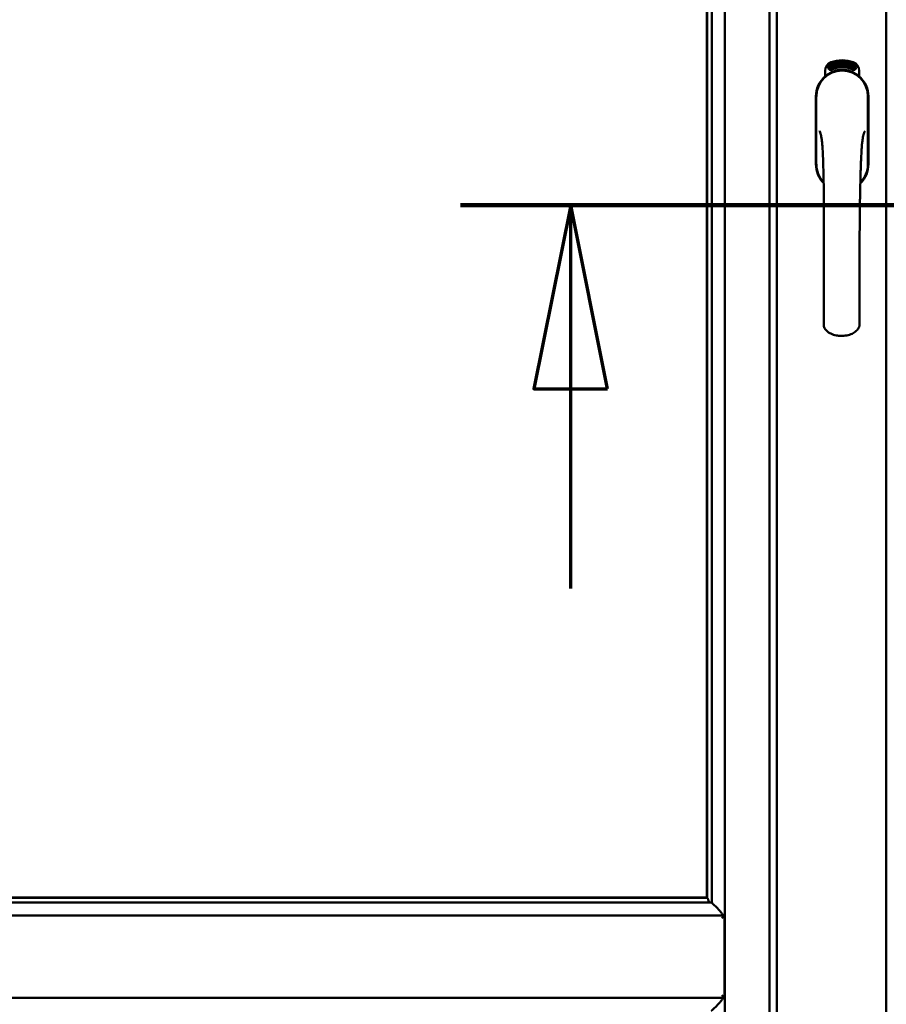
# Model space of a CAD drawing. Units: millimetres. Extents: x 13 to 821, y -287 to 287.
# Drawn here: x 364 to 376, y -98 to -85 of the extents above; entities that cross this region are included whole.
import ezdxf

# ---------------------------------------------------------------- set-up
doc = ezdxf.new("R2010")
doc.units = ezdxf.units.MM
doc.linetypes.add('CHAIN', pattern=[0.3543, 0.2362, -0.0295, 0.0591, -0.0295])
doc.layers.add('Section Line (ISO)', color=3, linetype='CHAIN', lineweight=70)
doc.layers.add('Visible (ISO)', color=7, linetype='Continuous', lineweight=50)

# ---------------------------------------------------------------- blocks, each defined once
blk = doc.blocks.new('2dTransSection6')
at = {"layer": 'Section Line (ISO)', "linetype": 'CHAIN', "ltscale": 9.9742}
blk.add_line((163.282, 209.792), (172.258, 209.792), dxfattribs=at)
at = {"layer": 'Section Line (ISO)', "linetype": 'Continuous', "lineweight": 140}
blk.add_line((163.282, 209.792), (172.258, 209.792), dxfattribs=at)
at = {"layer": 'Section Line (ISO)', "linetype": 'Continuous'}
for p, q in [((164.782, 209.792), (164.282, 207.292)), ((164.782, 207.292), (164.782, 209.792)), ((165.282, 207.292), (164.782, 209.792)), ((170.758, 209.792), (170.258, 207.292)), ((170.758, 207.292), (170.758, 209.792)), ((171.258, 207.292), (170.758, 209.792)), ((164.282, 207.292), (165.282, 207.292)), ((164.782, 204.572), (164.782, 207.292)), ((170.258, 207.292), (171.258, 207.292)), ((170.758, 204.572), (170.758, 207.292))]:
    blk.add_line(p, q, dxfattribs=at)
at = {"layer": 'Section Line (ISO)', "linetype": 'Continuous', "flags": 128}
for points in [[(165.282, 207.292), (164.782, 209.792), (164.282, 207.292), (165.282, 207.292)], [(171.258, 207.292), (170.758, 209.792), (170.258, 207.292), (171.258, 207.292)]]:
    blk.add_lwpolyline(points, dxfattribs=at)
at = {"layer": 'Section Line (ISO)'}
for points in [[(165.282, 207.292), (164.782, 209.792), (164.282, 207.292), (165.282, 207.292)], [(171.258, 207.292), (170.758, 209.792), (170.258, 207.292), (171.258, 207.292)]]:
    blk.add_solid(points, dxfattribs=at)

msp = doc.modelspace()

# ---------------------------------------------------------------- linework, layer by layer
at = {"layer": 'Visible (ISO)'}
for p, q in [((373.737, -111.513), (373.737, -60.866)), ((374.349, -111.514), (374.349, -60.864)), ((374.449, -60.864), (374.449, -111.514)), ((375.937, -60.866), (375.937, -111.513)), ((373.492, -62.597), (373.492, -96.632)), ((373.499, -96.639), (373.499, -62.589)), ((373.562, -96.704), (373.562, -62.524)), ((375.105, -85.454), (375.105, -85.379)), ((375.156, -85.343), (375.158, -85.308)), ((375.184, -85.362), (375.156, -85.343)), ((375.158, -85.308), (375.189, -85.293)), ((375.164, -85.339), (375.165, -85.312)), ((375.186, -85.354), (375.164, -85.339)), ((375.165, -85.312), (375.173, -85.308)), ((375.173, -85.308), (375.18, -85.323)), ((375.18, -85.305), (375.188, -85.301)), ((375.187, -85.32), (375.18, -85.305)), ((375.18, -85.323), (375.187, -85.32)), ((375.215, -85.347), (375.184, -85.362)), ((375.193, -85.332), (375.186, -85.335)), ((375.186, -85.335), (375.193, -85.35)), ((375.193, -85.35), (375.186, -85.354)), ((375.188, -85.301), (375.21, -85.316)), ((375.189, -85.293), (375.218, -85.312)), ((375.2, -85.346), (375.193, -85.332)), ((375.208, -85.343), (375.2, -85.346)), ((375.21, -85.316), (375.208, -85.343)), ((375.218, -85.312), (375.215, -85.347)), ((375.223, -85.279), (375.227, -85.278)), ((375.239, -85.337), (375.223, -85.279)), ((375.227, -85.278), (375.235, -85.307)), ((375.235, -85.307), (375.241, -85.275)), ((375.239, -85.306), (375.237, -85.316)), ((375.237, -85.316), (375.243, -85.336)), ((375.257, -85.332), (375.239, -85.306)), ((375.243, -85.336), (375.239, -85.337)), ((375.246, -85.273), (375.24, -85.3)), ((375.24, -85.3), (375.262, -85.33)), ((375.241, -85.275), (375.246, -85.273)), ((375.258, -85.289), (375.255, -85.289)), ((375.262, -85.33), (375.257, -85.332)), ((375.281, -85.327), (375.262, -85.33)), ((375.266, -85.323), (375.28, -85.32)), ((375.28, -85.301), (375.29, -85.3)), ((375.281, -85.309), (375.28, -85.301)), ((375.28, -85.32), (375.281, -85.327)), ((375.292, -85.307), (375.281, -85.309)), ((375.29, -85.266), (375.309, -85.264)), ((375.291, -85.273), (375.29, -85.266)), ((375.29, -85.3), (375.292, -85.307)), ((375.305, -85.271), (375.291, -85.273)), ((375.303, -85.324), (375.3, -85.324)), ((375.309, -85.264), (375.309, -85.27)), ((375.334, -85.277), (375.33, -85.278)), ((375.336, -85.323), (375.346, -85.262)), ((375.339, -85.323), (375.336, -85.323)), ((375.348, -85.262), (375.339, -85.323)), ((375.346, -85.262), (375.348, -85.262)), ((375.367, -85.323), (375.348, -85.322)), ((375.355, -85.281), (375.351, -85.28)), ((375.353, -85.315), (375.367, -85.316)), ((375.367, -85.316), (375.367, -85.323)), ((375.389, -85.327), (375.408, -85.268)), ((375.392, -85.328), (375.389, -85.327)), ((375.394, -85.281), (375.39, -85.282)), ((375.411, -85.269), (375.392, -85.328)), ((375.408, -85.268), (375.411, -85.269)), ((375.41, -85.33), (375.421, -85.285)), ((375.414, -85.331), (375.41, -85.33)), ((375.412, -85.292), (375.414, -85.285)), ((375.427, -85.273), (375.414, -85.331)), ((375.425, -85.273), (375.427, -85.273)), ((375.425, -85.319), (375.426, -85.313)), ((375.436, -85.323), (375.425, -85.319)), ((375.426, -85.313), (375.45, -85.28)), ((375.446, -85.291), (375.43, -85.314)), ((375.43, -85.314), (375.438, -85.316)), ((375.432, -85.336), (375.436, -85.323)), ((375.436, -85.337), (375.432, -85.336)), ((375.44, -85.324), (375.436, -85.337)), ((375.438, -85.316), (375.446, -85.291)), ((375.44, -85.34), (375.468, -85.284)), ((375.444, -85.325), (375.44, -85.324)), ((375.443, -85.34), (375.44, -85.34)), ((375.453, -85.281), (375.442, -85.317)), ((375.442, -85.317), (375.445, -85.318)), ((375.471, -85.285), (375.443, -85.34)), ((375.445, -85.318), (375.444, -85.325)), ((375.45, -85.28), (375.453, -85.281)), ((375.458, -85.328), (375.461, -85.329)), ((375.468, -85.284), (375.471, -85.285)), ((375.472, -85.304), (375.469, -85.302)), ((375.469, -85.319), (375.472, -85.313)), ((375.477, -85.337), (375.479, -85.331)), ((375.488, -85.343), (375.477, -85.337)), ((375.479, -85.331), (375.508, -85.302)), ((375.482, -85.356), (375.488, -85.343)), ((375.485, -85.357), (375.482, -85.356)), ((375.502, -85.313), (375.483, -85.333)), ((375.483, -85.333), (375.491, -85.337)), ((375.491, -85.344), (375.485, -85.357)), ((375.491, -85.337), (375.502, -85.313)), ((375.494, -85.346), (375.491, -85.344)), ((375.51, -85.304), (375.494, -85.338)), ((375.494, -85.338), (375.497, -85.34)), ((375.497, -85.34), (375.494, -85.346)), ((375.508, -85.302), (375.51, -85.304)), ((375.568, -85.379), (375.568, -85.454)), ((374.979, -85.727), (374.979, -86.652)), ((374.979, -85.727), (374.979, -86.652)), ((374.985, -85.727), (374.985, -86.652)), ((375.688, -86.652), (375.688, -85.727)), ((375.694, -86.652), (375.694, -85.727)), ((375.694, -86.652), (375.694, -85.727)), ((373.499, -96.639), (354.987, -96.639)), ((373.492, -96.632), (354.994, -96.632)), ((373.499, -96.639), (373.499, -96.64)), ((373.533, -96.702), (354.953, -96.702)), ((373.533, -96.702), (373.522, -96.691)), ((373.734, -96.877), (354.752, -96.877)), ((373.734, -96.877), (373.697, -96.914)), ((373.734, -98.002), (373.734, -96.877)), ((373.697, -97.964), (373.734, -98.002)), ((373.734, -98.002), (354.752, -98.002))]:
    msp.add_line(p, q, dxfattribs=at)
for centre, radius, start, end in [((375.337, -85.652), 0.417, 68.7002, 111.2998), ((375.337, -85.652), 0.397, 68.7002, 111.2998), ((375.337, -85.727), 0.357, 0, 180), ((375.337, -85.727), 0.351, 0, 180), ((375.23, -85.379), 0.125, 111.2998, 180), ((375.184, -85.331), 0.0375, 133.9358, 313.9358), ((375.23, -85.379), 0.105, 111.2998, 133.9358), ((375.337, -85.689), 0.325, 58.4636, 121.5364), ((375.23, -85.379), 0.03, 111.2998, 133.9358), ((375.337, -85.652), 0.322, 68.7002, 111.2998), ((375.443, -85.379), 0.03, 46.0642, 68.7002), ((375.49, -85.331), 0.0375, 226.0642, 46.0642), ((375.443, -85.379), 0.105, 46.0642, 68.7002), ((375.443, -85.379), 0.125, 0, 68.7002), ((375.337, -85.727), 0.357, 131.6314, 180), ((375.337, -85.727), 0.357, 0, 48.3686), ((375.337, -86.652), 0.358, 180, 225.1404), ((375.337, -86.652), 0.357, 180, 225.1404), ((375.337, -86.652), 0.351, 180, 224.0807), ((375.337, -86.652), 0.358, 313.7946, 0), ((375.337, -86.652), 0.358, 313.7946, 0), ((375.337, -86.652), 0.351, 314.8284, 0)]:
    msp.add_arc(centre, radius, start, end, dxfattribs=at)
for centre, major_axis, start_param, end_param in [((373.524, -96.406), (0, -0.286), 5.823396, 6.195919), ((373.496, -96.877), (2, 0), 1.538991, 1.552038)]:
    msp.add_ellipse(centre, major_axis=major_axis, ratio=0.087489, start_param=start_param, end_param=end_param, dxfattribs=at)
for points, knots in [([(375.251, -85.386), (375.255, -85.385), (375.259, -85.384), (375.272, -85.38), (375.282, -85.378), (375.3, -85.375), (375.307, -85.374), (375.321, -85.373), (375.329, -85.373), (375.345, -85.373), (375.352, -85.373), (375.366, -85.374), (375.373, -85.375), (375.391, -85.378), (375.402, -85.38), (375.415, -85.384), (375.419, -85.385), (375.423, -85.386)], [-2.3257588, -2.3257588, -2.3257588, -2.3257588, -2.2306755, -2.2306755, -2.0336177, -2.0336177, -1.9350888, -1.9350888, -1.8365599, -1.8365599, -1.738031, -1.738031, -1.6395021, -1.6395021, -1.4424443, -1.4424443, -1.3473609, -1.3473609, -1.3473609, -1.3473609]), ([(375.255, -85.289), (375.255, -85.288), (375.254, -85.287), (375.254, -85.285), (375.254, -85.283), (375.254, -85.281), (375.254, -85.28), (375.254, -85.278), (375.255, -85.277), (375.255, -85.275), (375.255, -85.274), (375.256, -85.273), (375.256, -85.272), (375.257, -85.272), (375.258, -85.271), (375.259, -85.27), (375.26, -85.27), (375.26, -85.27), (375.261, -85.27)], [0, 0, 0, 0, 0.094864, 0.184212, 0.26828, 0.347164, 0.421088, 0.489789, 0.55454, 0.614795, 0.671435, 0.723727, 0.772605, 0.819452, 0.864239, 0.908478, 0.953583, 1, 1, 1, 1]), ([(375.262, -85.276), (375.261, -85.276), (375.261, -85.276), (375.261, -85.276), (375.26, -85.277), (375.26, -85.277), (375.259, -85.278), (375.259, -85.278), (375.259, -85.279), (375.258, -85.28), (375.258, -85.282), (375.258, -85.284), (375.258, -85.286), (375.258, -85.288), (375.258, -85.289)], [0, 0, 0, 0, 0.043312, 0.085096, 0.126987, 0.17005, 0.216599, 0.266265, 0.319717, 0.378043, 0.506678, 0.65191, 0.815823, 1, 1, 1, 1]), ([(375.261, -85.27), (375.261, -85.27), (375.262, -85.27), (375.263, -85.27), (375.263, -85.27), (375.264, -85.27), (375.265, -85.271), (375.266, -85.271), (375.267, -85.272), (375.268, -85.273), (375.269, -85.274), (375.269, -85.275), (375.27, -85.277), (375.271, -85.278), (375.271, -85.279), (375.272, -85.281), (375.272, -85.283), (375.272, -85.284), (375.273, -85.284)], [0, 0, 0, 0, 0.048667, 0.095835, 0.142757, 0.190454, 0.240494, 0.294168, 0.350997, 0.41294, 0.478381, 0.545086, 0.614361, 0.685472, 0.759742, 0.836877, 0.916526, 1, 1, 1, 1]), ([(375.269, -85.285), (375.269, -85.284), (375.269, -85.283), (375.268, -85.281), (375.267, -85.279), (375.266, -85.278), (375.266, -85.277), (375.265, -85.277), (375.264, -85.276), (375.264, -85.276), (375.263, -85.276), (375.263, -85.276), (375.262, -85.276), (375.262, -85.276), (375.262, -85.276)], [0, 0, 0, 0, 0.16454, 0.316954, 0.458511, 0.592686, 0.655717, 0.713191, 0.766314, 0.815899, 0.863454, 0.908856, 0.953356, 1, 1, 1, 1]), ([(375.262, -85.325), (375.262, -85.325), (375.262, -85.323), (375.262, -85.321), (375.262, -85.319), (375.263, -85.317), (375.263, -85.315), (375.264, -85.313), (375.264, -85.31), (375.265, -85.308), (375.265, -85.307)], [0, 0, 0, 0, 0.111129, 0.223095, 0.335632, 0.449541, 0.569929, 0.701847, 0.844972, 1, 1, 1, 1]), ([(375.262, -85.33), (375.262, -85.33), (375.262, -85.328), (375.262, -85.326), (375.262, -85.325)], [0, 0, 0, 0, 0.507475, 1, 1, 1, 1]), ([(375.265, -85.307), (375.266, -85.307), (375.266, -85.305), (375.267, -85.303), (375.267, -85.301), (375.268, -85.3), (375.268, -85.298), (375.269, -85.296), (375.269, -85.295), (375.269, -85.293), (375.269, -85.291), (375.269, -85.289), (375.269, -85.287), (375.269, -85.286), (375.269, -85.285)], [0, 0, 0, 0, 0.097206, 0.187999, 0.273388, 0.352405, 0.42595, 0.493316, 0.555334, 0.611256, 0.715334, 0.814205, 0.909009, 1, 1, 1, 1]), ([(375.269, -85.31), (375.269, -85.311), (375.269, -85.312), (375.268, -85.313), (375.268, -85.314), (375.267, -85.315), (375.267, -85.316), (375.267, -85.317), (375.267, -85.318), (375.266, -85.319), (375.266, -85.32), (375.266, -85.322), (375.266, -85.323)], [0, 0, 0, 0, 0.119148, 0.229066, 0.327966, 0.415851, 0.494801, 0.563376, 0.621212, 0.668731, 0.83573, 1, 1, 1, 1]), ([(375.273, -85.284), (375.273, -85.285), (375.273, -85.288), (375.273, -85.291), (375.273, -85.293), (375.273, -85.295), (375.273, -85.297), (375.272, -85.299), (375.272, -85.3), (375.272, -85.301), (375.271, -85.302), (375.271, -85.304), (375.271, -85.305), (375.27, -85.307), (375.27, -85.308), (375.269, -85.31), (375.269, -85.31)], [0, 0, 0, 0, 0.13384, 0.26677, 0.334341, 0.40484, 0.478553, 0.555091, 0.596436, 0.641726, 0.690864, 0.74453, 0.802183, 0.86383, 0.929912, 1, 1, 1, 1]), ([(375.3, -85.324), (375.3, -85.323), (375.3, -85.322), (375.3, -85.32), (375.3, -85.318), (375.299, -85.316), (375.299, -85.314), (375.299, -85.312), (375.299, -85.309), (375.3, -85.306), (375.3, -85.302), (375.3, -85.297), (375.301, -85.292), (375.301, -85.288), (375.302, -85.285), (375.302, -85.283), (375.303, -85.281), (375.303, -85.279), (375.303, -85.277), (375.304, -85.275), (375.304, -85.273), (375.305, -85.272), (375.305, -85.271)], [0, 0, 0, 0, 0.034021, 0.0698, 0.107354, 0.146709, 0.187858, 0.230588, 0.275358, 0.321719, 0.415641, 0.508375, 0.600027, 0.690416, 0.734645, 0.777353, 0.818367, 0.857874, 0.895663, 0.932018, 0.966738, 1, 1, 1, 1]), ([(375.309, -85.27), (375.309, -85.27), (375.309, -85.271), (375.308, -85.273), (375.308, -85.275), (375.307, -85.277), (375.307, -85.279), (375.306, -85.281), (375.306, -85.284), (375.305, -85.287), (375.305, -85.291), (375.304, -85.297), (375.303, -85.302), (375.303, -85.306), (375.303, -85.307)], [0, 0, 0, 0, 0.04499, 0.093285, 0.144437, 0.19856, 0.255982, 0.316413, 0.379811, 0.446615, 0.583492, 0.72103, 0.860033, 1, 1, 1, 1]), ([(375.303, -85.307), (375.303, -85.309), (375.303, -85.311), (375.303, -85.315), (375.303, -85.319), (375.303, -85.322), (375.303, -85.324)], [0, 0, 0, 0, 0.234839, 0.479064, 0.734309, 1, 1, 1, 1]), ([(375.316, -85.295), (375.316, -85.293), (375.316, -85.291), (375.316, -85.287), (375.316, -85.283), (375.316, -85.28), (375.316, -85.277), (375.317, -85.274), (375.317, -85.272), (375.318, -85.27), (375.318, -85.27)], [0, 0, 0, 0, 0.164282, 0.3167, 0.457835, 0.587875, 0.70695, 0.814806, 0.912407, 1, 1, 1, 1]), ([(375.327, -85.323), (375.326, -85.323), (375.325, -85.323), (375.324, -85.323), (375.323, -85.322), (375.322, -85.322), (375.322, -85.321), (375.321, -85.32), (375.32, -85.318), (375.319, -85.317), (375.318, -85.315), (375.318, -85.313), (375.317, -85.31), (375.317, -85.308), (375.316, -85.305), (375.316, -85.302), (375.316, -85.298), (375.316, -85.296), (375.316, -85.295)], [0, 0, 0, 0, 0.032631, 0.065196, 0.098733, 0.134802, 0.173862, 0.216955, 0.264573, 0.317251, 0.375875, 0.441957, 0.515248, 0.596326, 0.684946, 0.781987, 0.886865, 1, 1, 1, 1]), ([(375.318, -85.27), (375.318, -85.269), (375.319, -85.268), (375.319, -85.267), (375.32, -85.265), (375.321, -85.264), (375.322, -85.264), (375.323, -85.263), (375.324, -85.263), (375.325, -85.263), (375.325, -85.263)], [0, 0, 0, 0, 0.165373, 0.314407, 0.449107, 0.572599, 0.684738, 0.791251, 0.894476, 1, 1, 1, 1]), ([(375.322, -85.271), (375.322, -85.271), (375.321, -85.272), (375.321, -85.274), (375.32, -85.276), (375.32, -85.278), (375.319, -85.279), (375.319, -85.281), (375.319, -85.282), (375.319, -85.284), (375.319, -85.286), (375.319, -85.288), (375.319, -85.29), (375.319, -85.291), (375.319, -85.292)], [0, 0, 0, 0, 0.074495, 0.158643, 0.254811, 0.362384, 0.421819, 0.487175, 0.558454, 0.634613, 0.717381, 0.805661, 0.900043, 1, 1, 1, 1]), ([(375.319, -85.292), (375.319, -85.291), (375.32, -85.29), (375.32, -85.288), (375.321, -85.287), (375.322, -85.286), (375.323, -85.285), (375.324, -85.284), (375.325, -85.284), (375.325, -85.284), (375.326, -85.284)], [0, 0, 0, 0, 0.17789, 0.337292, 0.478305, 0.60388, 0.716019, 0.817666, 0.909985, 1, 1, 1, 1]), ([(375.325, -85.29), (375.325, -85.29), (375.325, -85.29), (375.324, -85.29), (375.324, -85.291), (375.323, -85.291), (375.323, -85.292), (375.322, -85.292), (375.322, -85.293), (375.321, -85.294), (375.321, -85.296), (375.32, -85.298), (375.32, -85.3), (375.32, -85.302), (375.32, -85.303)], [0, 0, 0, 0, 0.038202, 0.077164, 0.117129, 0.159311, 0.20569, 0.25609, 0.312709, 0.373825, 0.508185, 0.656561, 0.819935, 1, 1, 1, 1]), ([(375.32, -85.303), (375.32, -85.304), (375.32, -85.305), (375.32, -85.307), (375.321, -85.309), (375.321, -85.31), (375.321, -85.312), (375.322, -85.313), (375.323, -85.315), (375.323, -85.316), (375.324, -85.316), (375.325, -85.317), (375.326, -85.317), (375.326, -85.317), (375.326, -85.317)], [0, 0, 0, 0, 0.11283, 0.223979, 0.332937, 0.440297, 0.541019, 0.63238, 0.71331, 0.785883, 0.850134, 0.904792, 0.953935, 1, 1, 1, 1]), ([(375.325, -85.269), (375.325, -85.269), (375.324, -85.269), (375.323, -85.269), (375.323, -85.27), (375.322, -85.27), (375.322, -85.271)], [0, 0, 0, 0, 0.221879, 0.452217, 0.705934, 1, 1, 1, 1]), ([(375.325, -85.263), (375.325, -85.263), (375.326, -85.263), (375.327, -85.263), (375.327, -85.263), (375.328, -85.263), (375.329, -85.264), (375.329, -85.265), (375.33, -85.265), (375.331, -85.266), (375.331, -85.267), (375.332, -85.268), (375.332, -85.27), (375.333, -85.271), (375.333, -85.272), (375.333, -85.274), (375.333, -85.275), (375.334, -85.276), (375.334, -85.277)], [0, 0, 0, 0, 0.045065, 0.089089, 0.13285, 0.177849, 0.225749, 0.276043, 0.330358, 0.388814, 0.450994, 0.516984, 0.586948, 0.660634, 0.738498, 0.821037, 0.908055, 1, 1, 1, 1]), ([(375.329, -85.272), (375.328, -85.271), (375.328, -85.271), (375.328, -85.27), (375.327, -85.27), (375.327, -85.269), (375.326, -85.269), (375.326, -85.269), (375.325, -85.269), (375.325, -85.269), (375.325, -85.269)], [0, 0, 0, 0, 0.164138, 0.314104, 0.44947, 0.574079, 0.686599, 0.793489, 0.895955, 1, 1, 1, 1]), ([(375.331, -85.303), (375.331, -85.303), (375.331, -85.302), (375.331, -85.3), (375.331, -85.299), (375.331, -85.298), (375.33, -85.297), (375.33, -85.295), (375.33, -85.294), (375.329, -85.294), (375.329, -85.293), (375.329, -85.292), (375.328, -85.291), (375.328, -85.291), (375.327, -85.291), (375.326, -85.29), (375.326, -85.29), (375.326, -85.29), (375.325, -85.29)], [0, 0, 0, 0, 0.09666, 0.188129, 0.274544, 0.355938, 0.432763, 0.50491, 0.573078, 0.637075, 0.696504, 0.750709, 0.79908, 0.844415, 0.885359, 0.924417, 0.962082, 1, 1, 1, 1]), ([(375.326, -85.284), (375.326, -85.284), (375.327, -85.284), (375.328, -85.284), (375.328, -85.284), (375.329, -85.285), (375.33, -85.286), (375.331, -85.287), (375.331, -85.288), (375.332, -85.289), (375.333, -85.29), (375.333, -85.292), (375.334, -85.293), (375.334, -85.295), (375.334, -85.297), (375.335, -85.299), (375.335, -85.301), (375.335, -85.302), (375.335, -85.303)], [0, 0, 0, 0, 0.03819, 0.07606, 0.116056, 0.158192, 0.204588, 0.255743, 0.311955, 0.373992, 0.440294, 0.509781, 0.582106, 0.65834, 0.737947, 0.821238, 0.908334, 1, 1, 1, 1]), ([(375.326, -85.317), (375.326, -85.317), (375.327, -85.317), (375.327, -85.317), (375.328, -85.317), (375.328, -85.316), (375.329, -85.316), (375.329, -85.315), (375.33, -85.314), (375.33, -85.313), (375.33, -85.312), (375.331, -85.311), (375.331, -85.31), (375.331, -85.309), (375.331, -85.308), (375.331, -85.306), (375.331, -85.305), (375.331, -85.304), (375.331, -85.303)], [0, 0, 0, 0, 0.034858, 0.069333, 0.10606, 0.145942, 0.189627, 0.239021, 0.293128, 0.353709, 0.419065, 0.488329, 0.562014, 0.640226, 0.722546, 0.809869, 0.902305, 1, 1, 1, 1]), ([(375.335, -85.303), (375.335, -85.304), (375.335, -85.305), (375.335, -85.308), (375.335, -85.311), (375.334, -85.313), (375.334, -85.315), (375.333, -85.317), (375.332, -85.319), (375.331, -85.321), (375.33, -85.322), (375.329, -85.323), (375.328, -85.323), (375.327, -85.323), (375.327, -85.323)], [0, 0, 0, 0, 0.114483, 0.225102, 0.3327, 0.436752, 0.5346, 0.622655, 0.701601, 0.773034, 0.836804, 0.893896, 0.947397, 1, 1, 1, 1]), ([(375.33, -85.278), (375.33, -85.277), (375.33, -85.276), (375.329, -85.274), (375.329, -85.273), (375.329, -85.272), (375.329, -85.272)], [0, 0, 0, 0, 0.315555, 0.586032, 0.814638, 1, 1, 1, 1]), ([(375.348, -85.322), (375.348, -85.321), (375.348, -85.32), (375.349, -85.318), (375.349, -85.317)], [0, 0, 0, 0, 0.508422, 1, 1, 1, 1]), ([(375.349, -85.317), (375.349, -85.316), (375.349, -85.315), (375.35, -85.313), (375.351, -85.311), (375.352, -85.309), (375.353, -85.307), (375.354, -85.305), (375.355, -85.303), (375.356, -85.301), (375.357, -85.301)], [0, 0, 0, 0, 0.111027, 0.22272, 0.335591, 0.448949, 0.569545, 0.701133, 0.844457, 1, 1, 1, 1]), ([(375.351, -85.28), (375.351, -85.279), (375.352, -85.278), (375.352, -85.276), (375.352, -85.274), (375.353, -85.272), (375.353, -85.271), (375.354, -85.269), (375.354, -85.268), (375.355, -85.267), (375.356, -85.266), (375.356, -85.265), (375.357, -85.264), (375.358, -85.264), (375.359, -85.263), (375.36, -85.263), (375.361, -85.263), (375.361, -85.263), (375.362, -85.263)], [0, 0, 0, 0, 0.095077, 0.184473, 0.268347, 0.347289, 0.421094, 0.490038, 0.554222, 0.614744, 0.670818, 0.723443, 0.772452, 0.819062, 0.864003, 0.908499, 0.953662, 1, 1, 1, 1]), ([(375.36, -85.304), (375.359, -85.305), (375.359, -85.306), (375.358, -85.307), (375.357, -85.308), (375.357, -85.309), (375.356, -85.31), (375.356, -85.31), (375.355, -85.311), (375.355, -85.312), (375.354, -85.313), (375.354, -85.315), (375.353, -85.315)], [0, 0, 0, 0, 0.119535, 0.228892, 0.328347, 0.416326, 0.494928, 0.563358, 0.621137, 0.668758, 0.83626, 1, 1, 1, 1]), ([(375.361, -85.269), (375.361, -85.269), (375.361, -85.269), (375.36, -85.269), (375.36, -85.269), (375.359, -85.27), (375.358, -85.27), (375.358, -85.271), (375.358, -85.271), (375.357, -85.272), (375.357, -85.273), (375.356, -85.274), (375.356, -85.275), (375.356, -85.276), (375.355, -85.277), (375.355, -85.278), (375.355, -85.279), (375.355, -85.28), (375.355, -85.281)], [0, 0, 0, 0, 0.043269, 0.084716, 0.12708, 0.170317, 0.217091, 0.265921, 0.319334, 0.377979, 0.440485, 0.507233, 0.577476, 0.652559, 0.731698, 0.815951, 0.905623, 1, 1, 1, 1]), ([(375.357, -85.301), (375.357, -85.3), (375.358, -85.299), (375.359, -85.297), (375.36, -85.295), (375.361, -85.294), (375.362, -85.292), (375.363, -85.291), (375.363, -85.29), (375.364, -85.288), (375.365, -85.286), (375.365, -85.284), (375.366, -85.282), (375.366, -85.28), (375.366, -85.28)], [0, 0, 0, 0, 0.096981, 0.187919, 0.273119, 0.352334, 0.425866, 0.49329, 0.55533, 0.611144, 0.715257, 0.814539, 0.909, 1, 1, 1, 1]), ([(375.37, -85.28), (375.37, -85.281), (375.37, -85.282), (375.369, -85.284), (375.369, -85.285), (375.369, -85.287), (375.368, -85.289), (375.367, -85.291), (375.367, -85.292), (375.366, -85.294), (375.365, -85.295), (375.365, -85.296), (375.364, -85.297), (375.363, -85.299), (375.362, -85.3), (375.362, -85.301), (375.361, -85.303), (375.36, -85.304), (375.36, -85.304)], [0, 0, 0, 0, 0.067298, 0.133601, 0.200496, 0.266743, 0.334383, 0.404896, 0.478174, 0.554963, 0.596293, 0.641302, 0.690801, 0.744248, 0.801967, 0.864051, 0.929643, 1, 1, 1, 1]), ([(375.366, -85.28), (375.366, -85.279), (375.366, -85.278), (375.366, -85.276), (375.366, -85.274), (375.365, -85.273), (375.365, -85.272), (375.364, -85.271), (375.364, -85.27), (375.363, -85.27), (375.363, -85.27), (375.362, -85.269), (375.362, -85.269), (375.362, -85.269), (375.361, -85.269)], [0, 0, 0, 0, 0.164147, 0.316485, 0.457982, 0.592492, 0.654938, 0.713328, 0.766521, 0.815871, 0.863027, 0.908581, 0.953318, 1, 1, 1, 1]), ([(375.362, -85.263), (375.362, -85.263), (375.363, -85.263), (375.364, -85.263), (375.365, -85.264), (375.365, -85.264), (375.366, -85.265), (375.367, -85.266), (375.368, -85.267), (375.368, -85.268), (375.369, -85.269), (375.369, -85.271), (375.369, -85.272), (375.37, -85.274), (375.37, -85.275), (375.37, -85.277), (375.37, -85.278), (375.37, -85.28), (375.37, -85.28)], [0, 0, 0, 0, 0.048722, 0.096134, 0.142644, 0.190527, 0.240652, 0.294003, 0.351095, 0.41294, 0.478218, 0.545108, 0.614302, 0.68565, 0.759879, 0.836675, 0.916848, 1, 1, 1, 1]), ([(375.379, -85.326), (375.379, -85.326), (375.378, -85.326), (375.377, -85.325), (375.376, -85.325), (375.375, -85.324), (375.375, -85.323), (375.374, -85.321), (375.373, -85.32), (375.373, -85.318), (375.372, -85.316), (375.372, -85.314), (375.372, -85.312), (375.372, -85.309), (375.372, -85.306), (375.372, -85.303), (375.373, -85.3), (375.373, -85.297), (375.373, -85.296)], [0, 0, 0, 0, 0.03299, 0.065876, 0.099661, 0.1356, 0.174867, 0.218046, 0.265769, 0.31826, 0.377062, 0.442721, 0.516039, 0.596842, 0.685335, 0.782021, 0.887003, 1, 1, 1, 1]), ([(375.373, -85.296), (375.373, -85.295), (375.374, -85.292), (375.374, -85.288), (375.375, -85.285), (375.376, -85.281), (375.376, -85.279), (375.377, -85.276), (375.378, -85.274), (375.379, -85.272), (375.379, -85.272)], [0, 0, 0, 0, 0.164255, 0.31662, 0.457751, 0.587802, 0.706512, 0.8146, 0.912228, 1, 1, 1, 1]), ([(375.383, -85.293), (375.383, -85.293), (375.383, -85.293), (375.382, -85.293), (375.382, -85.293), (375.381, -85.294), (375.38, -85.294), (375.38, -85.295), (375.379, -85.295), (375.379, -85.296), (375.378, -85.297), (375.378, -85.298), (375.377, -85.299), (375.377, -85.3), (375.377, -85.301), (375.376, -85.302), (375.376, -85.304), (375.376, -85.305), (375.376, -85.305)], [0, 0, 0, 0, 0.038718, 0.077916, 0.117376, 0.159782, 0.206524, 0.257329, 0.313434, 0.374752, 0.440561, 0.509412, 0.581257, 0.65641, 0.736119, 0.8198, 0.907439, 1, 1, 1, 1]), ([(375.376, -85.305), (375.376, -85.306), (375.376, -85.307), (375.376, -85.309), (375.376, -85.31), (375.376, -85.312), (375.376, -85.314), (375.376, -85.315), (375.377, -85.317), (375.377, -85.318), (375.378, -85.319), (375.378, -85.319), (375.379, -85.32), (375.38, -85.32), (375.38, -85.32)], [0, 0, 0, 0, 0.112474, 0.22301, 0.331979, 0.439691, 0.540789, 0.631405, 0.712496, 0.785271, 0.849548, 0.905024, 0.953998, 1, 1, 1, 1]), ([(375.383, -85.273), (375.383, -85.274), (375.382, -85.275), (375.381, -85.276), (375.38, -85.278), (375.38, -85.28), (375.379, -85.281), (375.379, -85.283), (375.378, -85.284), (375.378, -85.286), (375.378, -85.288), (375.378, -85.29), (375.377, -85.292), (375.377, -85.293), (375.377, -85.294)], [0, 0, 0, 0, 0.074208, 0.159091, 0.25503, 0.362428, 0.421806, 0.486892, 0.557887, 0.634584, 0.717158, 0.805644, 0.899609, 1, 1, 1, 1]), ([(375.377, -85.294), (375.377, -85.293), (375.378, -85.292), (375.379, -85.29), (375.38, -85.289), (375.381, -85.288), (375.382, -85.287), (375.383, -85.287), (375.384, -85.287), (375.385, -85.287), (375.385, -85.287)], [0, 0, 0, 0, 0.176927, 0.335928, 0.476687, 0.602219, 0.71521, 0.817071, 0.910192, 1, 1, 1, 1]), ([(375.379, -85.272), (375.38, -85.271), (375.38, -85.27), (375.381, -85.269), (375.382, -85.268), (375.383, -85.267), (375.384, -85.266), (375.385, -85.266), (375.386, -85.266), (375.387, -85.266), (375.387, -85.266)], [0, 0, 0, 0, 0.164252, 0.313416, 0.448211, 0.571275, 0.684599, 0.791123, 0.894537, 1, 1, 1, 1]), ([(375.391, -85.307), (375.391, -85.308), (375.39, -85.31), (375.39, -85.312), (375.389, -85.315), (375.388, -85.317), (375.387, -85.319), (375.386, -85.321), (375.385, -85.323), (375.384, -85.324), (375.383, -85.325), (375.382, -85.326), (375.381, -85.326), (375.38, -85.326), (375.379, -85.326)], [0, 0, 0, 0, 0.114209, 0.224602, 0.331825, 0.436066, 0.533377, 0.621183, 0.700555, 0.772012, 0.835892, 0.893529, 0.947064, 1, 1, 1, 1]), ([(375.38, -85.32), (375.38, -85.32), (375.381, -85.32), (375.381, -85.32), (375.382, -85.32), (375.382, -85.319), (375.383, -85.319), (375.383, -85.318), (375.384, -85.317), (375.384, -85.317), (375.385, -85.316), (375.385, -85.315), (375.386, -85.314), (375.386, -85.312), (375.386, -85.311), (375.387, -85.31), (375.387, -85.308), (375.387, -85.307), (375.387, -85.307)], [0, 0, 0, 0, 0.034549, 0.069745, 0.106836, 0.147035, 0.19069, 0.240095, 0.294164, 0.354577, 0.419779, 0.489008, 0.56292, 0.640331, 0.72285, 0.810486, 0.902833, 1, 1, 1, 1]), ([(375.386, -85.272), (375.386, -85.272), (375.386, -85.272), (375.385, -85.272), (375.384, -85.272), (375.383, -85.273), (375.383, -85.273)], [0, 0, 0, 0, 0.224368, 0.453653, 0.708009, 1, 1, 1, 1]), ([(375.387, -85.307), (375.387, -85.306), (375.387, -85.305), (375.387, -85.304), (375.388, -85.303), (375.388, -85.301), (375.387, -85.3), (375.387, -85.299), (375.387, -85.298), (375.387, -85.297), (375.387, -85.296), (375.386, -85.295), (375.386, -85.295), (375.385, -85.294), (375.385, -85.294), (375.384, -85.293), (375.384, -85.293), (375.384, -85.293), (375.383, -85.293)], [0, 0, 0, 0, 0.096344, 0.187712, 0.273467, 0.354537, 0.431111, 0.503414, 0.57171, 0.635567, 0.695141, 0.749075, 0.798872, 0.843498, 0.884989, 0.923961, 0.96198, 1, 1, 1, 1]), ([(375.385, -85.287), (375.385, -85.287), (375.386, -85.287), (375.387, -85.287), (375.387, -85.288), (375.388, -85.288), (375.389, -85.289), (375.389, -85.29), (375.39, -85.291), (375.39, -85.293), (375.391, -85.294), (375.391, -85.296), (375.391, -85.297), (375.391, -85.299), (375.391, -85.301), (375.391, -85.303), (375.391, -85.305), (375.391, -85.306), (375.391, -85.307)], [0, 0, 0, 0, 0.038462, 0.076774, 0.116648, 0.159247, 0.205647, 0.256774, 0.313062, 0.375237, 0.441516, 0.510541, 0.583038, 0.658832, 0.738129, 0.821125, 0.908552, 1, 1, 1, 1]), ([(375.39, -85.275), (375.389, -85.275), (375.389, -85.274), (375.389, -85.274), (375.389, -85.273), (375.388, -85.273), (375.388, -85.272), (375.387, -85.272), (375.387, -85.272), (375.387, -85.272), (375.386, -85.272)], [0, 0, 0, 0, 0.163668, 0.311259, 0.448288, 0.571989, 0.686018, 0.791498, 0.896096, 1, 1, 1, 1]), ([(375.387, -85.266), (375.388, -85.266), (375.388, -85.266), (375.389, -85.266), (375.39, -85.267), (375.39, -85.267), (375.391, -85.268), (375.392, -85.268), (375.392, -85.269), (375.392, -85.27), (375.393, -85.271), (375.393, -85.273), (375.393, -85.274), (375.394, -85.275), (375.394, -85.277), (375.394, -85.278), (375.394, -85.28), (375.394, -85.281), (375.394, -85.281)], [0, 0, 0, 0, 0.045258, 0.089816, 0.133885, 0.179293, 0.226791, 0.277117, 0.331697, 0.390076, 0.452959, 0.518424, 0.588228, 0.661891, 0.739739, 0.821918, 0.908622, 1, 1, 1, 1]), ([(375.39, -85.282), (375.39, -85.281), (375.39, -85.28), (375.39, -85.278), (375.39, -85.276), (375.39, -85.276), (375.39, -85.275)], [0, 0, 0, 0, 0.31499, 0.587173, 0.813917, 1, 1, 1, 1]), ([(375.421, -85.285), (375.421, -85.286), (375.42, -85.286), (375.419, -85.287), (375.418, -85.288), (375.416, -85.289), (375.415, -85.29), (375.414, -85.291), (375.413, -85.292), (375.412, -85.292), (375.412, -85.292)], [0, 0, 0, 0, 0.126049, 0.256368, 0.392885, 0.532996, 0.670058, 0.792265, 0.902894, 1, 1, 1, 1]), ([(375.414, -85.285), (375.414, -85.285), (375.415, -85.284), (375.417, -85.283), (375.419, -85.281), (375.42, -85.28), (375.422, -85.278), (375.423, -85.276), (375.424, -85.274), (375.425, -85.273), (375.425, -85.273)], [0, 0, 0, 0, 0.121056, 0.244568, 0.372172, 0.504149, 0.635615, 0.762034, 0.883497, 1, 1, 1, 1]), ([(375.46, -85.347), (375.46, -85.347), (375.459, -85.347), (375.458, -85.346), (375.458, -85.345), (375.457, -85.345), (375.457, -85.344), (375.456, -85.343), (375.456, -85.342), (375.456, -85.34), (375.456, -85.339), (375.456, -85.338), (375.456, -85.336), (375.456, -85.335), (375.456, -85.333), (375.457, -85.331), (375.457, -85.33), (375.458, -85.329), (375.458, -85.328)], [0, 0, 0, 0, 0.044136, 0.088143, 0.132477, 0.177897, 0.22619, 0.278715, 0.334896, 0.395897, 0.461044, 0.528387, 0.598786, 0.672021, 0.748664, 0.828644, 0.912614, 1, 1, 1, 1]), ([(375.461, -85.329), (375.461, -85.329), (375.461, -85.33), (375.461, -85.331), (375.46, -85.333), (375.46, -85.334), (375.46, -85.335), (375.46, -85.336), (375.46, -85.337), (375.46, -85.338), (375.46, -85.339), (375.461, -85.34), (375.461, -85.341), (375.462, -85.341), (375.462, -85.341)], [0, 0, 0, 0, 0.107736, 0.208508, 0.302201, 0.388269, 0.466698, 0.538648, 0.603456, 0.662295, 0.764124, 0.850439, 0.926659, 1, 1, 1, 1]), ([(375.476, -85.333), (375.475, -85.334), (375.475, -85.335), (375.474, -85.337), (375.473, -85.338), (375.472, -85.34), (375.471, -85.341), (375.47, -85.342), (375.469, -85.344), (375.468, -85.345), (375.467, -85.346), (375.466, -85.346), (375.465, -85.347), (375.464, -85.347), (375.463, -85.347), (375.462, -85.347), (375.461, -85.347), (375.46, -85.347), (375.46, -85.347)], [0, 0, 0, 0, 0.083697, 0.163969, 0.241729, 0.31666, 0.389106, 0.459804, 0.528352, 0.595383, 0.659009, 0.717111, 0.770312, 0.819781, 0.866543, 0.911311, 0.955381, 1, 1, 1, 1]), ([(375.462, -85.341), (375.462, -85.342), (375.463, -85.342), (375.463, -85.342), (375.464, -85.342), (375.465, -85.341), (375.465, -85.341), (375.466, -85.341), (375.467, -85.34), (375.468, -85.339), (375.469, -85.338), (375.47, -85.336), (375.471, -85.334), (375.472, -85.333), (375.472, -85.332)], [0, 0, 0, 0, 0.040638, 0.081243, 0.123387, 0.167684, 0.215552, 0.268375, 0.325771, 0.389405, 0.526583, 0.672203, 0.829664, 1, 1, 1, 1]), ([(375.469, -85.302), (375.469, -85.301), (375.47, -85.3), (375.47, -85.299), (375.471, -85.297), (375.472, -85.296), (375.473, -85.295), (375.474, -85.294), (375.475, -85.293), (375.476, -85.292), (375.477, -85.292), (375.478, -85.291), (375.478, -85.291), (375.479, -85.29), (375.48, -85.29), (375.481, -85.29), (375.482, -85.29), (375.482, -85.291), (375.483, -85.291)], [0, 0, 0, 0, 0.093355, 0.182076, 0.265425, 0.344774, 0.419084, 0.489032, 0.555255, 0.617635, 0.676092, 0.729343, 0.779696, 0.826605, 0.870521, 0.91389, 0.956468, 1, 1, 1, 1]), ([(375.471, -85.319), (375.471, -85.319), (375.471, -85.319), (375.47, -85.319), (375.47, -85.319), (375.469, -85.319), (375.469, -85.319)], [0, 0, 0, 0, 0.202121, 0.433631, 0.695714, 1, 1, 1, 1]), ([(375.472, -85.332), (375.473, -85.331), (375.473, -85.33), (375.474, -85.328), (375.474, -85.326), (375.474, -85.324), (375.474, -85.323), (375.474, -85.322), (375.473, -85.322), (375.473, -85.321), (375.473, -85.32), (375.472, -85.32), (375.472, -85.32), (375.472, -85.319), (375.471, -85.319)], [0, 0, 0, 0, 0.172042, 0.330253, 0.474469, 0.608719, 0.670971, 0.727171, 0.779431, 0.827576, 0.872209, 0.915451, 0.957275, 1, 1, 1, 1]), ([(375.48, -85.296), (375.48, -85.296), (375.479, -85.296), (375.478, -85.296), (375.477, -85.297), (375.476, -85.298), (375.475, -85.299), (375.474, -85.3), (375.473, -85.302), (375.472, -85.304), (375.472, -85.304)], [0, 0, 0, 0, 0.077738, 0.158037, 0.248216, 0.356152, 0.483353, 0.631759, 0.803861, 1, 1, 1, 1]), ([(375.472, -85.314), (375.472, -85.314), (375.473, -85.314), (375.474, -85.314), (375.476, -85.314), (375.477, -85.313), (375.477, -85.313), (375.478, -85.312), (375.479, -85.311), (375.479, -85.311), (375.48, -85.31), (375.48, -85.309), (375.481, -85.308), (375.481, -85.307), (375.481, -85.307)], [0, 0, 0, 0, 0.086583, 0.175377, 0.273451, 0.383688, 0.444733, 0.508967, 0.577135, 0.651185, 0.728983, 0.81356, 0.903522, 1, 1, 1, 1]), ([(375.472, -85.313), (375.472, -85.313), (375.472, -85.314), (375.472, -85.314), (375.472, -85.314)], [0, 0, 0, 0, 0.569542, 1, 1, 1, 1]), ([(375.484, -85.308), (375.484, -85.309), (375.484, -85.31), (375.483, -85.311), (375.482, -85.313), (375.481, -85.314), (375.48, -85.315), (375.479, -85.316), (375.478, -85.317), (375.477, -85.318), (375.476, -85.318)], [0, 0, 0, 0, 0.144602, 0.283301, 0.416803, 0.546913, 0.670041, 0.784776, 0.894881, 1, 1, 1, 1]), ([(375.476, -85.318), (375.477, -85.318), (375.477, -85.319), (375.478, -85.32), (375.478, -85.322), (375.478, -85.324), (375.478, -85.326), (375.477, -85.328), (375.477, -85.331), (375.476, -85.333), (375.476, -85.333)], [0, 0, 0, 0, 0.086786, 0.180761, 0.28422, 0.40231, 0.532749, 0.674821, 0.830771, 1, 1, 1, 1]), ([(375.481, -85.307), (375.481, -85.306), (375.482, -85.305), (375.482, -85.303), (375.483, -85.302), (375.483, -85.3), (375.482, -85.299), (375.482, -85.298), (375.481, -85.297), (375.481, -85.296), (375.48, -85.296)], [0, 0, 0, 0, 0.168985, 0.325291, 0.468603, 0.60216, 0.721354, 0.821739, 0.911462, 1, 1, 1, 1]), ([(375.483, -85.291), (375.483, -85.291), (375.484, -85.291), (375.484, -85.292), (375.485, -85.293), (375.486, -85.294), (375.486, -85.296), (375.486, -85.297), (375.487, -85.299), (375.486, -85.301), (375.486, -85.303), (375.486, -85.304), (375.485, -85.306), (375.485, -85.308), (375.484, -85.308)], [0, 0, 0, 0, 0.060048, 0.120918, 0.185641, 0.256592, 0.333344, 0.413954, 0.501188, 0.595406, 0.693565, 0.793672, 0.895647, 1, 1, 1, 1]), ([(375.026, -86.198), (375.028, -86.2), (375.03, -86.204), (375.035, -86.214), (375.039, -86.222), (375.043, -86.237), (375.044, -86.241), (375.047, -86.249), (375.048, -86.254), (375.05, -86.265), (375.052, -86.271), (375.054, -86.286), (375.055, -86.293), (375.058, -86.309), (375.059, -86.317), (375.06, -86.329), (375.061, -86.333), (375.062, -86.345), (375.063, -86.352), (375.065, -86.375), (375.066, -86.39), (375.068, -86.418), (375.069, -86.431), (375.072, -86.48), (375.074, -86.523), (375.076, -86.576)], [0.300663, 0.300663, 0.300663, 0.300663, 0.597671, 0.597671, 1.195071, 1.195071, 1.366869, 1.366869, 1.561857, 1.561857, 1.783665, 1.783665, 2.007489, 2.007489, 2.204476, 2.204476, 2.291347, 2.291347, 2.453923, 2.453923, 2.73587, 2.73587, 2.947252, 2.947252, 3.515019, 3.515019, 3.515019, 3.515019]), ([(375.595, -86.578), (375.597, -86.524), (375.599, -86.482), (375.603, -86.433), (375.604, -86.42), (375.606, -86.391), (375.607, -86.376), (375.61, -86.354), (375.611, -86.346), (375.612, -86.335), (375.612, -86.331), (375.614, -86.319), (375.615, -86.311), (375.618, -86.295), (375.619, -86.287), (375.621, -86.273), (375.623, -86.266), (375.625, -86.255), (375.627, -86.251), (375.629, -86.243), (375.63, -86.239), (375.635, -86.224), (375.638, -86.216), (375.644, -86.205), (375.646, -86.203), (375.648, -86.2)], [0, 0, 0, 0, 0.728132, 0.728132, 0.999171, 0.999171, 1.360719, 1.360719, 1.56924, 1.56924, 1.680663, 1.680663, 1.933243, 1.933243, 2.220241, 2.220241, 2.50363, 2.50363, 2.752737, 2.752737, 2.972145, 2.972145, 3.735105, 3.735105, 4.113645, 4.113645, 4.113645, 4.113645]), ([(375.619, -86.284), (375.619, -86.284), (375.619, -86.284), (375.619, -86.285), (375.619, -86.286), (375.619, -86.287)], [3.6160957, 3.6160957, 3.6160957, 3.6160957, 3.6703614, 3.6703614, 3.7644484, 3.7644484, 3.7644484, 3.7644484]), ([(375.076, -86.576), (375.076, -86.577), (375.076, -86.577), (375.076, -86.578), (375.076, -86.578), (375.076, -86.58), (375.076, -86.581), (375.077, -86.584), (375.077, -86.586), (375.077, -86.592), (375.077, -86.596), (375.077, -86.607), (375.078, -86.615), (375.078, -86.639), (375.079, -86.655), (375.08, -86.704), (375.081, -86.737), (375.082, -86.793), (375.083, -86.815), (375.083, -86.844), (375.084, -86.85), (375.085, -86.904), (375.085, -86.953), (375.086, -87.027), (375.087, -87.052), (375.087, -87.101), (375.087, -87.126), (375.088, -87.151)], [-2.417326, -2.417326, -2.417326, -2.417326, -2.410996, -2.410996, -2.404419, -2.404419, -2.391264, -2.391264, -2.364954, -2.364954, -2.312326, -2.312326, -2.207052, -2.207052, -1.996269, -1.996269, -1.574844, -1.574844, -1.291912, -1.291912, -1.216168, -1.216168, -0.608055, -0.608055, -0.303677, -0.303677, -0.000001, -0.000001, -0.000001, -0.000001]), ([(375.579, -87.153), (375.58, -87.128), (375.58, -87.103), (375.581, -87.053), (375.582, -87.029), (375.583, -86.955), (375.584, -86.906), (375.586, -86.852), (375.586, -86.846), (375.586, -86.817), (375.587, -86.794), (375.589, -86.739), (375.59, -86.706), (375.592, -86.657), (375.592, -86.641), (375.593, -86.617), (375.593, -86.609), (375.594, -86.597), (375.594, -86.593), (375.594, -86.587), (375.594, -86.585), (375.595, -86.583), (375.595, -86.582), (375.595, -86.58), (375.595, -86.58), (375.595, -86.579), (375.595, -86.579), (375.595, -86.578)], [-5.146409, -5.146409, -5.146409, -5.146409, -4.499748, -4.499748, -3.851588, -3.851588, -2.556636, -2.556636, -2.395418, -2.395418, -1.793204, -1.793204, -0.896212, -0.896212, -0.447567, -0.447567, -0.223493, -0.223493, -0.111476, -0.111476, -0.055473, -0.055473, -0.027473, -0.027473, -0.013474, -0.013474, -0.000002, -0.000002, -0.000002, -0.000002]), ([(375.088, -87.151), (375.088, -87.153), (375.088, -87.154), (375.088, -87.157), (375.088, -87.158), (375.088, -87.163), (375.088, -87.166), (375.088, -87.175), (375.088, -87.181), (375.088, -87.198), (375.088, -87.21), (375.088, -87.246), (375.089, -87.27), (375.089, -87.341), (375.089, -87.39), (375.089, -87.45), (375.089, -87.462), (375.089, -87.521), (375.089, -87.557), (375.089, -87.621), (375.089, -87.642), (375.089, -87.673), (375.089, -87.684), (375.089, -87.7), (375.089, -87.705), (375.089, -87.713), (375.089, -87.716), (375.089, -87.721), (375.089, -87.722), (375.089, -87.726)], [-3.850237, -3.850237, -3.850237, -3.850237, -3.821575, -3.821575, -3.792906, -3.792906, -3.735561, -3.735561, -3.62085, -3.62085, -3.391354, -3.391354, -2.932882, -2.932882, -2.022931, -2.022931, -1.795683, -1.795683, -0.897682, -0.897682, -0.448484, -0.448484, -0.223333, -0.223333, -0.110633, -0.110633, -0.05426, -0.05426, -0.00001, -0.00001, -0.00001, -0.00001]), ([(375.575, -87.728), (375.575, -87.723), (375.575, -87.722), (375.575, -87.717), (375.575, -87.714), (375.575, -87.707), (375.575, -87.701), (375.575, -87.685), (375.575, -87.675), (375.575, -87.643), (375.575, -87.622), (375.575, -87.559), (375.576, -87.522), (375.576, -87.463), (375.576, -87.451), (375.576, -87.391), (375.577, -87.343), (375.578, -87.272), (375.578, -87.248), (375.579, -87.212), (375.579, -87.2), (375.579, -87.182), (375.579, -87.176), (375.579, -87.167), (375.579, -87.165), (375.579, -87.16), (375.579, -87.159), (375.579, -87.156), (375.579, -87.154), (375.579, -87.153)], [-2.417813, -2.417813, -2.417813, -2.417813, -2.383692, -2.383692, -2.348237, -2.348237, -2.277353, -2.277353, -2.135743, -2.135743, -1.853219, -1.853219, -1.289664, -1.289664, -1.147054, -1.147054, -0.575855, -0.575855, -0.288059, -0.288059, -0.143997, -0.143997, -0.071989, -0.071989, -0.035992, -0.035992, -0.017995, -0.017995, -0.000003, -0.000003, -0.000003, -0.000003]), ([(375.089, -87.726), (375.088, -87.775), (375.088, -87.824), (375.088, -87.922), (375.088, -87.971), (375.087, -88.069), (375.087, -88.118), (375.087, -88.216), (375.087, -88.265), (375.087, -88.314)], [-2.356456, -2.356456, -2.356456, -2.356456, -1.768642, -1.768642, -1.17879, -1.17879, -0.590739, -0.590739, 0, 0, 0, 0]), ([(375.573, -88.315), (375.573, -88.266), (375.573, -88.218), (375.574, -88.12), (375.574, -88.071), (375.574, -87.973), (375.574, -87.924), (375.575, -87.826), (375.575, -87.777), (375.575, -87.728)], [-2.351557, -2.351557, -2.351557, -2.351557, -1.762027, -1.762027, -1.17518, -1.17518, -0.586578, -0.586578, -0.00001, -0.00001, -0.00001, -0.00001]), ([(375.087, -88.314), (375.087, -88.316), (375.087, -88.316), (375.087, -88.319), (375.087, -88.321), (375.087, -88.325), (375.087, -88.328), (375.087, -88.336), (375.087, -88.342), (375.087, -88.359), (375.086, -88.371), (375.086, -88.405), (375.086, -88.428), (375.086, -88.496), (375.086, -88.541), (375.086, -88.631), (375.085, -88.675), (375.085, -88.764), (375.085, -88.808), (375.085, -88.851)], [-2.221589, -2.221589, -2.221589, -2.221589, -2.204874, -2.204874, -2.18753, -2.18753, -2.152839, -2.152839, -2.083442, -2.083442, -1.944587, -1.944587, -1.66653, -1.66653, -1.109904, -1.109904, -0.555055, -0.555055, -0.000001, -0.000001, -0.000001, -0.000001]), ([(375.571, -88.853), (375.571, -88.809), (375.571, -88.765), (375.572, -88.677), (375.572, -88.632), (375.572, -88.542), (375.572, -88.497), (375.573, -88.429), (375.573, -88.406), (375.573, -88.372), (375.573, -88.361), (375.573, -88.344), (375.573, -88.338), (375.573, -88.329), (375.573, -88.327), (375.573, -88.322), (375.573, -88.321), (375.573, -88.318), (375.573, -88.318), (375.573, -88.315)], [-3.854949, -3.854949, -3.854949, -3.854949, -2.891894, -2.891894, -1.929197, -1.929197, -0.963264, -0.963264, -0.480743, -0.480743, -0.239782, -0.239782, -0.119355, -0.119355, -0.059155, -0.059155, -0.029057, -0.029057, -0.000051, -0.000051, -0.000051, -0.000051]), ([(375.085, -88.851), (375.085, -88.852), (375.085, -88.853), (375.085, -88.854), (375.085, -88.854), (375.085, -88.855)], [-0.01694539, -0.01694539, -0.01694539, -0.01694539, -0.00867103, -0.00867103, -0.00000312, -0.00000312, -0.00000312, -0.00000312]), ([(375.57, -88.858), (375.57, -88.859), (375.57, -88.861), (375.567, -88.867), (375.566, -88.871), (375.558, -88.887), (375.549, -88.899), (375.526, -88.925), (375.508, -88.939), (375.467, -88.962), (375.443, -88.971), (375.393, -88.984), (375.366, -88.987), (375.332, -88.988), (375.325, -88.988), (375.298, -88.987), (375.278, -88.985), (375.232, -88.976), (375.206, -88.968), (375.162, -88.947), (375.142, -88.934), (375.11, -88.903), (375.097, -88.886), (375.088, -88.864), (375.087, -88.86), (375.086, -88.856)], [0, 0, 0, 0, 0.024734, 0.024734, 0.098989, 0.098989, 0.323084, 0.323084, 0.6366, 0.6366, 0.960269, 0.960269, 1.283153, 1.283153, 1.364415, 1.364415, 1.609794, 1.609794, 1.938631, 1.938631, 2.264717, 2.264717, 2.588962, 2.588962, 2.655403, 2.655403, 2.655403, 2.655403]), ([(375.571, -88.857), (375.571, -88.856), (375.571, -88.855), (375.571, -88.854), (375.571, -88.854), (375.571, -88.853)], [-0.01694096, -0.01694096, -0.01694096, -0.01694096, -0.00827194, -0.00827194, -0.00000026, -0.00000026, -0.00000026, -0.00000026]), ([(373.513, -96.662), (373.513, -96.662), (373.513, -96.661), (373.512, -96.659), (373.512, -96.658), (373.51, -96.654), (373.508, -96.652), (373.505, -96.647), (373.503, -96.645), (373.5, -96.642), (373.5, -96.641), (373.499, -96.64), (373.499, -96.64), (373.499, -96.64)], [0.6438863, 0.6438863, 0.6438863, 0.6438863, 0.6513536, 0.6513536, 0.6676347, 0.6676347, 0.7001969, 0.7001969, 0.7447423, 0.7447423, 0.7775242, 0.7775242, 0.788287, 0.788287, 0.788287, 0.788287]), ([(373.709, -96.877), (373.709, -96.877), (373.709, -96.877), (373.709, -96.877), (373.709, -96.869), (373.706, -96.864), (373.7, -96.853), (373.697, -96.848), (373.685, -96.832), (373.676, -96.822), (373.648, -96.791), (373.628, -96.771), (373.597, -96.739), (373.584, -96.726), (373.569, -96.712), (373.566, -96.708), (373.561, -96.704), (373.56, -96.702), (373.559, -96.702)], [-0.000003, -0.000003, -0.000003, -0.000003, 0, 0, 0, 0.089801, 0.089801, 0.179602, 0.179602, 0.359204, 0.359204, 0.718409, 0.718409, 1.0083, 1.0083, 1.153246, 1.153246, 1.275952, 1.275952, 1.275952, 1.275952]), ([(373.559, -98.177), (373.56, -98.176), (373.561, -98.175), (373.566, -98.171), (373.569, -98.167), (373.584, -98.153), (373.597, -98.139), (373.628, -98.108), (373.648, -98.087), (373.676, -98.057), (373.685, -98.046), (373.697, -98.031), (373.7, -98.026), (373.706, -98.015), (373.709, -98.009), (373.709, -98.002), (373.709, -98.002), (373.709, -98.002), (373.709, -98.002)], [-1.275952, -1.275952, -1.275952, -1.275952, -1.153246, -1.153246, -1.0083, -1.0083, -0.718409, -0.718409, -0.359204, -0.359204, -0.179602, -0.179602, -0.089801, -0.089801, 0, 0, 0, 0.000003, 0.000003, 0.000003, 0.000003])]:
    msp.add_open_spline(points, degree=3, knots=knots, dxfattribs=at)
for points in [[(375.054, -86.286), (375.054, -86.283), (375.053, -86.282), (375.053, -86.282)], [(375.085, -88.855), (375.085, -88.855), (375.085, -88.856), (375.086, -88.856)], [(375.57, -88.858), (375.571, -88.858), (375.571, -88.857), (375.571, -88.857)]]:
    msp.add_open_spline(points, degree=3, dxfattribs=at)

# ---------------------------------------------------------------- block references
at = {"layer": 'Section Line (ISO)'}
msp.add_blockref('2dTransSection6', (206.858, -297), dxfattribs=at)

doc.saveas('drawing.dxf')
